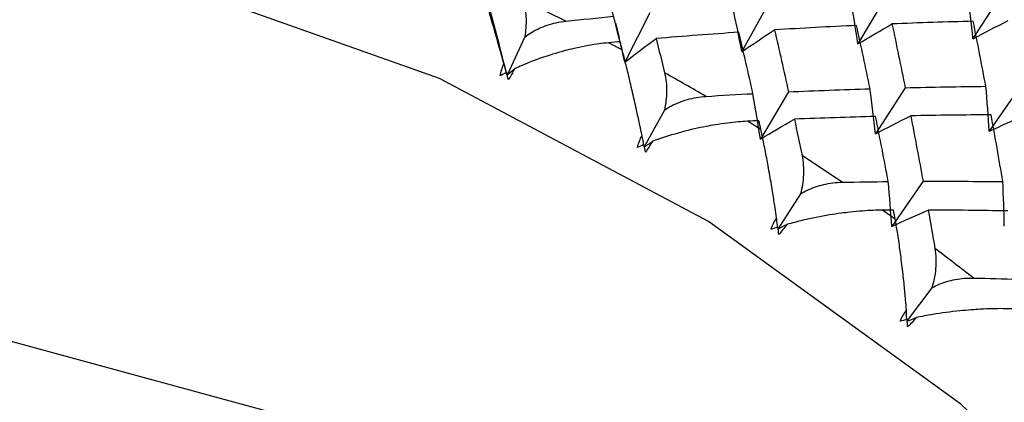
# Paper-space layout '_Trimetric' of a CAD drawing. Units: millimetres. Extents: x -51 to 405, y -132 to 20.
# Drawn here: x 375 to 382, y -106 to -103 of the extents above; entities that cross this region are included whole.
import ezdxf

# ---------------------------------------------------------------- set-up
doc = ezdxf.new("R2010")
doc.units = ezdxf.units.MM

psp = doc.layouts.new('_Trimetric')

# ---------------------------------------------------------------- linework, layer by layer
at = {"color": 7, "linetype": 'Continuous', "lineweight": 25}
for p, q in [((379.3326, -103.4371), (379.2373, -103.0493)), ((381.1063, -103.1606), (380.9194, -103.4745)), ((381.8813, -103.1329), (381.6836, -103.4398)), ((380.3243, -103.2057), (380.1485, -103.5261)), ((379.5362, -103.2686), (379.3714, -103.5951)), ((379.3081, -103.3378), (379.3325, -103.4327)), ((378.7065, -103.4282), (378.5893, -103.6819)), ((379.354, -103.5145), (379.2633, -103.4671)), ((378.5843, -103.6656), (378.5893, -103.6819)), ((381.2331, -103.7656), (381.0355, -104.0725)), ((382.0002, -103.7546), (381.7919, -104.0542)), ((380.4582, -103.7934), (380.2713, -104.1072)), ((379.6347, -103.914), (379.5003, -104.1588)), ((380.2748, -104.0427), (380.1865, -103.9884)), ((371.1016, -104.3103), (381.4921, -107.1343)), ((381.3521, -104.3873), (381.1438, -104.6869)), ((380.5384, -104.4707), (380.3873, -104.7052)), ((381.1671, -104.6399), (381.0819, -104.579)), ((381.4106, -105.0941), (381.2466, -105.3129))]:
    psp.add_line(p, q, dxfattribs=at)
at = {"color": 7, "linetype": 'Continuous', "lineweight": 25, "flags": 128}
psp.add_lwpolyline([(378.5346, -123.9969), (379.9268, -123.9862), (381.6034, -123.6842), (383.1188, -123.0676), (384.4269, -122.1553), (385.488, -120.975), (386.2699, -119.5625), (386.7487, -117.9607), (386.9099, -116.2184), (386.7487, -114.3884), (386.2698, -112.5264), (385.488, -110.689), (384.4269, -108.9319), (383.1188, -107.3085), (381.6034, -105.8683), (379.9267, -104.6549), (378.1398, -103.7052), (376.2969, -103.048)], dxfattribs=at)
at = {"color": 7, "linetype": 'Continuous', "lineweight": 25}
for centre, radius, start, end in [((372.5609, -116.3694), 14.5393, 63.80198, 65.03016), ((372.2633, -116.9392), 15.1822, 59.75814, 60.9514), ((371.9837, -117.3945), 15.7166, 55.81466, 56.98072), ((371.7488, -117.7245), 16.1217, 51.94593, 53.09237)]:
    psp.add_arc(centre, radius, start, end, dxfattribs=at)
for points, knots in [([(378.5678, -103.6052), (378.5618, -103.5837), (378.5472, -103.5315), (378.5219, -103.4416), (378.4972, -103.3539), (378.4764, -103.2819), (378.4558, -103.2111), (378.4335, -103.1343), (378.4185, -103.0829), (378.4117, -103.0593)], [0, 0, 0, 0, 0.101803, 0.247092, 0.436062, 0.544584, 0.631035, 0.831329, 1, 1, 1, 1]), ([(378.6985, -103.1891), (378.7029, -103.2078), (378.7114, -103.2437), (378.716, -103.3044), (378.7151, -103.3653), (378.7093, -103.4078), (378.7065, -103.4282)], [0, 0, 0, 0, 0.280667, 0.540074, 0.779356, 1, 1, 1, 1]), ([(378.7065, -103.4282), (378.7211, -103.4178), (378.7513, -103.3965), (378.8015, -103.3706), (378.8567, -103.349), (378.9167, -103.3323), (378.9582, -103.3266), (378.9796, -103.3237)], [0, 0, 0, 0, 0.175088, 0.361886, 0.561216, 0.773743, 1, 1, 1, 1]), ([(379.2633, -103.4671), (379.2425, -103.4693), (379.1983, -103.474), (379.1256, -103.4857), (379.054, -103.5001), (378.9816, -103.5175), (378.8788, -103.5458), (378.7604, -103.5861), (378.6725, -103.6244), (378.6387, -103.6391)], [0, 0, 0, 0, 0.10367, 0.219739, 0.348244, 0.441809, 0.55945, 0.830424, 1, 1, 1, 1]), ([(379.4854, -104.0823), (379.4807, -104.0603), (379.4693, -104.007), (379.4491, -103.9146), (379.4289, -103.8239), (379.4114, -103.7491), (379.3937, -103.6752), (379.3742, -103.5945), (379.3603, -103.5396), (379.354, -103.5145)], [0, 0, 0, 0, 0.101803, 0.247092, 0.436062, 0.544584, 0.631035, 0.831329, 1, 1, 1, 1]), ([(379.6351, -103.6668), (379.6391, -103.6866), (379.6468, -103.7248), (379.6494, -103.7879), (379.6462, -103.8505), (379.6384, -103.8934), (379.6347, -103.914)], [0, 0, 0, 0, 0.280667, 0.540074, 0.779356, 1, 1, 1, 1]), ([(379.6347, -103.914), (379.6498, -103.9045), (379.681, -103.8848), (379.7321, -103.8616), (379.7877, -103.8427), (379.8477, -103.8289), (379.8887, -103.8251), (379.9099, -103.8232)], [0, 0, 0, 0, 0.175088, 0.361886, 0.561216, 0.773743, 1, 1, 1, 1]), ([(380.1865, -103.9884), (380.166, -103.9896), (380.1223, -103.9922), (380.0501, -104.0002), (379.9784, -104.0107), (379.9055, -104.0237), (379.8014, -104.0457), (379.6806, -104.078), (379.5897, -104.1096), (379.5547, -104.1217)], [0, 0, 0, 0, 0.10367, 0.219739, 0.348244, 0.441809, 0.55945, 0.830424, 1, 1, 1, 1]), ([(380.3789, -104.6295), (380.3756, -104.6072), (380.3676, -104.553), (380.3528, -104.4587), (380.3375, -104.3656), (380.3236, -104.2883), (380.3093, -104.2116), (380.2929, -104.1274), (380.2805, -104.0693), (380.2748, -104.0427)], [0, 0, 0, 0, 0.101803, 0.247092, 0.436061, 0.544583, 0.631035, 0.831329, 1, 1, 1, 1]), ([(379.4975, -104.144), (379.4957, -104.1347), (379.4917, -104.1141), (379.4876, -104.0935), (379.4854, -104.0823)], [0, 0, 0, 0, 0.454405, 1, 1, 1, 1]), ([(380.548, -104.2163), (380.5515, -104.2372), (380.5582, -104.2776), (380.5586, -104.3429), (380.5529, -104.4068), (380.5431, -104.45), (380.5384, -104.4707)], [0, 0, 0, 0, 0.280667, 0.540074, 0.779356, 1, 1, 1, 1]), ([(380.5384, -104.4707), (380.5539, -104.462), (380.5859, -104.444), (380.6377, -104.4234), (380.6935, -104.4073), (380.7532, -104.3963), (380.7936, -104.3943), (380.8144, -104.3933)], [0, 0, 0, 0, 0.175088, 0.361886, 0.561216, 0.773743, 1, 1, 1, 1]), ([(380.3859, -104.6923), (380.3849, -104.6825), (380.3826, -104.6616), (380.3802, -104.6406), (380.3789, -104.6295)], [0, 0, 0, 0, 0.469242, 1, 1, 1, 1]), ([(381.0819, -104.579), (381.0617, -104.5794), (381.0189, -104.58), (380.9473, -104.5844), (380.8759, -104.591), (380.8029, -104.5999), (380.6982, -104.6155), (380.5755, -104.6398), (380.4821, -104.6646), (380.4462, -104.6742)], [0, 0, 0, 0, 0.10367, 0.219739, 0.348244, 0.441809, 0.55945, 0.830424, 1, 1, 1, 1]), ([(381.2417, -105.2427), (381.2399, -105.2202), (381.2354, -105.1655), (381.2262, -105.0697), (381.2161, -104.9747), (381.2061, -104.8954), (381.1955, -104.8163), (381.1827, -104.729), (381.172, -104.6679), (381.1671, -104.6399)], [0, 0, 0, 0, 0.101803, 0.247092, 0.436061, 0.544583, 0.631035, 0.831329, 1, 1, 1, 1]), ([(381.4304, -104.8335), (381.4333, -104.8554), (381.4388, -104.8977), (381.4367, -104.965), (381.4283, -105.0301), (381.4164, -105.0733), (381.4106, -105.0941)], [0, 0, 0, 0, 0.280667, 0.540074, 0.779356, 1, 1, 1, 1]), ([(381.4106, -105.0941), (381.4265, -105.0862), (381.4592, -105.0699), (381.5115, -105.0519), (381.5673, -105.0384), (381.6264, -105.0302), (381.666, -105.0299), (381.6864, -105.0298)], [0, 0, 0, 0, 0.175088, 0.361886, 0.561216, 0.773743, 1, 1, 1, 1]), ([(381.2433, -105.3061), (381.243, -105.2959), (381.2426, -105.2747), (381.242, -105.2536), (381.2417, -105.2427)], [0, 0, 0, 0, 0.483313, 1, 1, 1, 1]), ([(381.9427, -105.2346), (381.9229, -105.2341), (381.8811, -105.2329), (381.8106, -105.2338), (381.7398, -105.2367), (381.667, -105.2415), (381.5622, -105.2509), (381.4384, -105.2673), (381.343, -105.2853), (381.3063, -105.2922)], [0, 0, 0, 0, 0.10367, 0.219739, 0.348244, 0.441809, 0.55945, 0.830424, 1, 1, 1, 1])]:
    psp.add_open_spline(points, degree=3, knots=knots, dxfattribs=at)
for points in [[(378.5893, -103.6819), (378.5438, -103.503), (378.4976, -103.3271), (378.4509, -103.1544)], [(380.9194, -103.4745), (380.9043, -103.3742), (380.888, -103.2735), (380.8705, -103.1724)], [(381.6836, -103.4398), (381.6728, -103.3402), (381.6608, -103.2401), (381.6476, -103.1395)], [(380.1485, -103.5261), (380.129, -103.4254), (380.1084, -103.3243), (380.0865, -103.2228)], [(378.9796, -103.3237), (379.0855, -103.3124), (379.1911, -103.3016), (379.2967, -103.2912)], [(379.3714, -103.5951), (379.3477, -103.4941), (379.3228, -103.3928), (379.2967, -103.2912)], [(381.6853, -103.3244), (381.506, -103.3289), (381.3261, -103.3347), (381.1456, -103.3419)], [(381.6838, -103.4402), (381.761, -103.399), (381.8392, -103.3588), (381.9183, -103.3196)], [(381.7691, -103.7563), (381.7419, -103.611), (381.7139, -103.467), (381.6853, -103.3244)], [(380.1486, -103.5263), (380.2199, -103.4772), (380.2922, -103.4291), (380.3656, -103.3818)], [(380.9103, -103.3521), (380.7293, -103.3606), (380.5477, -103.3704), (380.3656, -103.3817)], [(380.3656, -103.3817), (380.397, -103.5175), (380.4279, -103.6547), (380.4582, -103.7934)], [(380.9996, -103.7723), (380.9704, -103.6308), (380.9407, -103.4908), (380.9103, -103.3521)], [(380.9196, -103.4748), (380.994, -103.4296), (381.0693, -103.3854), (381.1456, -103.3422)], [(381.1456, -103.3419), (381.1754, -103.4818), (381.2046, -103.623), (381.2332, -103.7657)], [(379.3715, -103.5951), (379.4397, -103.5423), (379.5089, -103.4903), (379.5792, -103.4392)], [(380.1283, -103.3972), (379.9457, -103.4097), (379.7627, -103.4236), (379.5791, -103.4391)], [(379.5791, -103.4391), (379.5979, -103.5145), (379.6166, -103.5904), (379.6351, -103.6668)], [(380.2224, -103.8052), (380.1916, -103.6677), (380.1602, -103.5317), (380.1283, -103.3972)], [(379.3401, -103.46), (379.3145, -103.4623), (379.2889, -103.4647), (379.2633, -103.4671)], [(379.354, -103.5145), (379.3494, -103.4963), (379.3448, -103.4782), (379.3401, -103.46)], [(378.5426, -103.6876), (378.5484, -103.6584), (378.557, -103.6308), (378.5678, -103.6052)], [(378.5893, -103.6819), (378.5822, -103.6564), (378.575, -103.6308), (378.5678, -103.6052)], [(378.5893, -103.6819), (378.6057, -103.6676), (378.6222, -103.6533), (378.6387, -103.6391)], [(378.6387, -103.6391), (378.6265, -103.6644), (378.6126, -103.6895), (378.5974, -103.7139)], [(378.5843, -103.6656), (378.5702, -103.6728), (378.5563, -103.6801), (378.5426, -103.6876)], [(378.5974, -103.7139), (378.593, -103.6978), (378.5887, -103.6817), (378.5843, -103.6656)], [(378.5974, -103.7139), (378.5947, -103.7032), (378.592, -103.6926), (378.5893, -103.6819)], [(380.4582, -103.7934), (380.6393, -103.785), (380.8197, -103.7779), (380.9996, -103.7723)], [(381.0355, -104.0725), (381.0247, -103.9729), (381.0127, -103.8728), (380.9995, -103.7722)], [(381.2332, -103.7657), (381.4125, -103.7612), (381.5912, -103.7581), (381.7691, -103.7563)], [(381.7919, -104.0542), (381.7854, -103.9554), (381.7778, -103.856), (381.769, -103.7562)], [(379.9099, -103.8232), (380.0142, -103.8167), (380.1184, -103.8107), (380.2224, -103.8052)], [(380.2713, -104.1072), (380.2562, -104.007), (380.2399, -103.9062), (380.2224, -103.8052)], [(380.2714, -104.1073), (380.3457, -104.0621), (380.4211, -104.0179), (380.4974, -103.9746)], [(381.0371, -103.957), (380.8578, -103.9615), (380.6779, -103.9673), (380.4974, -103.9746)], [(380.4974, -103.9746), (380.5144, -104.0547), (380.5313, -104.1353), (380.548, -104.2163)], [(381.0356, -104.0727), (381.1128, -104.0315), (381.1909, -103.9913), (381.2701, -103.9521)], [(381.1209, -104.3889), (381.0937, -104.2436), (381.0657, -104.0996), (381.0371, -103.957)], [(381.8042, -103.946), (381.6268, -103.9467), (381.4488, -103.9487), (381.27, -103.952)], [(381.27, -103.952), (381.2981, -104.0958), (381.3254, -104.2409), (381.3521, -104.3873)], [(381.792, -104.0545), (381.872, -104.0174), (381.9528, -103.9813), (382.0346, -103.9462)], [(381.882, -104.3893), (381.8568, -104.2402), (381.8309, -104.0925), (381.8042, -103.946)], [(380.2622, -103.9848), (380.237, -103.9859), (380.2118, -103.9871), (380.1865, -103.9884)], [(380.2748, -104.0427), (380.2706, -104.0234), (380.2664, -104.0041), (380.2622, -103.9848)], [(379.4543, -104.1624), (379.4622, -104.1339), (379.4728, -104.107), (379.4854, -104.0823)], [(379.498, -104.1438), (379.4832, -104.1499), (379.4686, -104.1561), (379.4543, -104.1624)], [(379.5078, -104.1929), (379.5046, -104.1766), (379.5013, -104.1602), (379.498, -104.1438)], [(379.5003, -104.1588), (379.5184, -104.1464), (379.5365, -104.134), (379.5547, -104.1217)], [(379.5547, -104.1217), (379.5407, -104.1461), (379.525, -104.17), (379.5078, -104.1929)], [(380.8144, -104.3933), (380.9168, -104.3914), (381.019, -104.3899), (381.1209, -104.3889)], [(381.1438, -104.6869), (381.1373, -104.5881), (381.1297, -104.4887), (381.1209, -104.3889)], [(381.3521, -104.3873), (381.5295, -104.3867), (381.7061, -104.3873), (381.882, -104.3893)], [(381.8916, -104.6843), (381.8896, -104.5865), (381.8863, -104.4881), (381.8819, -104.3892)], [(380.3421, -104.7068), (380.3522, -104.6791), (380.3647, -104.6533), (380.3789, -104.6295)], [(381.156, -104.5787), (381.1313, -104.5788), (381.1066, -104.5789), (381.0819, -104.579)], [(381.1438, -104.687), (381.2237, -104.6499), (381.3046, -104.6138), (381.3864, -104.5787)], [(381.1671, -104.6399), (381.1634, -104.6195), (381.1597, -104.5991), (381.156, -104.5787)], [(381.3864, -104.5786), (381.4013, -104.6631), (381.416, -104.7481), (381.4304, -104.8335)], [(381.9144, -104.5839), (381.7391, -104.5809), (381.5631, -104.5791), (381.3864, -104.5786)], [(380.3875, -104.6918), (380.3722, -104.6967), (380.3571, -104.7017), (380.3421, -104.7068)], [(380.3873, -104.7052), (380.4069, -104.6948), (380.4265, -104.6845), (380.4462, -104.6742)], [(380.394, -104.7413), (380.3919, -104.7249), (380.3898, -104.7084), (380.3875, -104.6918)], [(380.4462, -104.6742), (380.4304, -104.6974), (380.413, -104.72), (380.394, -104.7413)], [(381.6864, -105.0298), (381.7864, -105.0321), (381.8861, -105.0349), (381.9856, -105.038)], [(381.1993, -105.3168), (381.2114, -105.2901), (381.2258, -105.2654), (381.2417, -105.2427)], [(381.2461, -105.3054), (381.2304, -105.309), (381.2147, -105.3128), (381.1993, -105.3168)], [(381.2435, -105.3171), (381.2644, -105.3087), (381.2853, -105.3004), (381.3063, -105.2922)], [(381.2492, -105.355), (381.2482, -105.3386), (381.2472, -105.322), (381.2461, -105.3054)], [(381.3063, -105.2922), (381.289, -105.3142), (381.2699, -105.3353), (381.2492, -105.355)]]:
    psp.add_open_spline(points, degree=3, dxfattribs=at)

doc.saveas('drawing.dxf')
